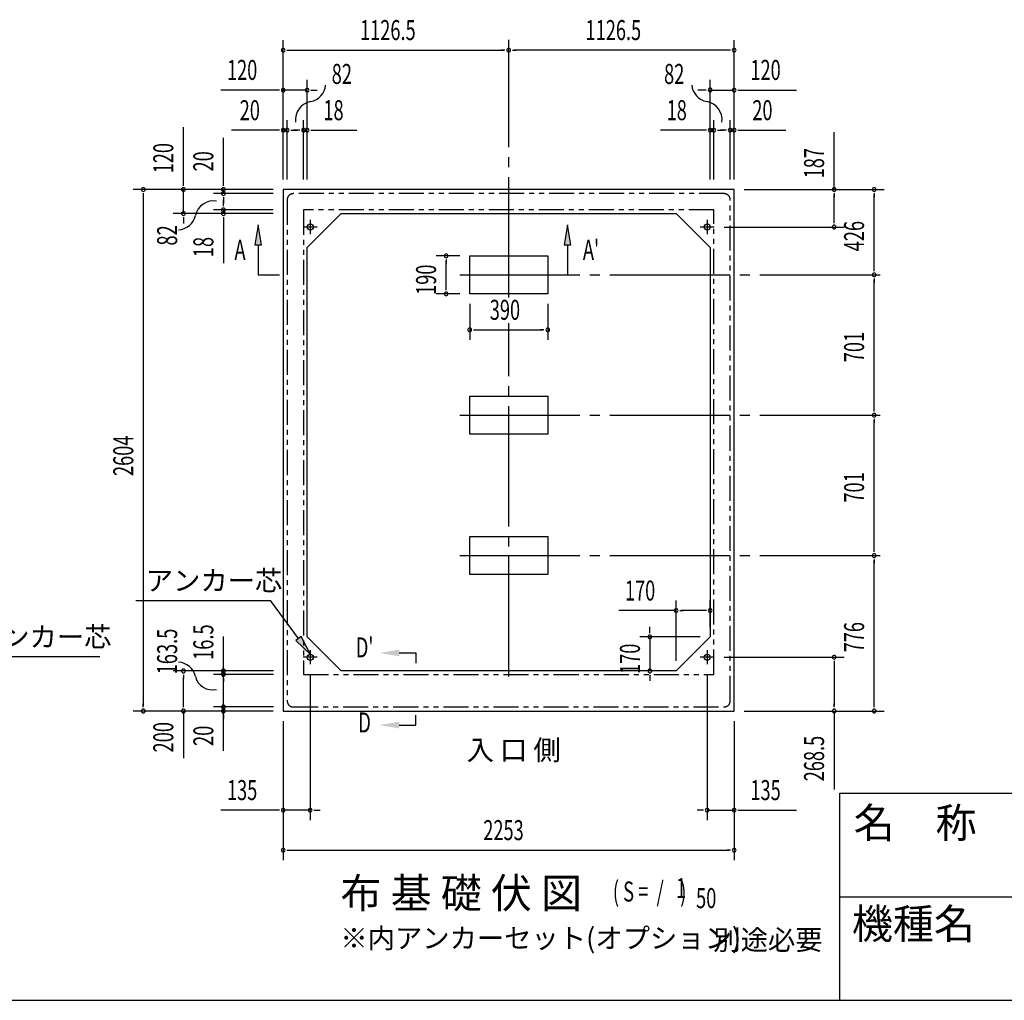
# Model space of a CAD drawing. Extents: x 543 to 20719, y 217 to 14052.
# Drawn here: x 8753 to 13672, y 517 to 5414 of the extents above; entities that cross this region are included whole.
import ezdxf
from ezdxf.enums import TextEntityAlignment as Align

# ---------------------------------------------------------------- set-up
doc = ezdxf.new("R2010")
doc.units = 0
doc.header["$LTSCALE"] = 50
doc.header["$MEASUREMENT"] = 0
for name, pattern in [('1PL-L', [56, 50, -2, 2, -2]), ('1PL-M', [15, 12, -1, 1, -1]), ('2PL-2', [5, 2.5, -0.5, 0.5, -0.5, 0.5, -0.5])]:
    doc.linetypes.add(name, pattern=pattern)
for name, color, linetype in [('1PL-L1', 6, '1PL-L'), ('1PL-M1', 6, '1PL-M'), ('GAIKEI', 6, '2PL-2'), ('HIKIDASHI', 6, 'CONTINUOUS'), ('M1', 4, 'CONTINUOUS'), ('SUNPOU', 4, 'CONTINUOUS'), ('U1', 3, 'CONTINUOUS'), ('U5', 4, 'CONTINUOUS'), ('WAKUMOJI-01', 130, 'CONTINUOUS'), ('WAKUSEN-01', 50, 'CONTINUOUS'), ('WAKUSEN-02', 130, 'CONTINUOUS')]:
    doc.layers.add(name, color=color, linetype=linetype)
doc.styles.add('00', font='ROMANS', dxfattribs={"width": 0.666667, "bigfont": 'BIGFONT'})
doc.styles.add('01', font='ROMANS', dxfattribs={"height": 3, "bigfont": 'BIGFONT'})
doc.styles.add('WAKUMOJI', font='SIMPLEX', dxfattribs={"height": 3, "bigfont": 'BIGFONT'})

msp = doc.modelspace()

# ---------------------------------------------------------------- linework, layer by layer
at = {"layer": '1PL-L1'}
for p, q in [((10239.2, 4379.2), (10169.2, 4379.2)), ((10204.2, 4414.2), (10204.2, 4344.2)), ((12222.2, 4379.2), (12152.2, 4379.2)), ((12187.2, 4414.2), (12187.2, 4344.2)), ((12187.2, 4413.7), (12187.2, 4343.7)), ((10204.2, 2265.8), (10204.2, 2195.8)), ((12187.2, 2265.8), (12187.2, 2195.8)), ((10239.2, 2230.7), (10169.2, 2230.7)), ((12222.2, 2230.7), (12152.2, 2230.7))]:
    msp.add_line(p, q, dxfattribs=at)
at = {"layer": '1PL-M1'}
for p, q in [((11195.7, 4027.8), (11195.7, 5314.7)), ((10950.7, 4140.2), (13071.2, 4140.2)), ((11195.7, 2134.2), (11195.7, 3898.8)), ((10950.7, 3439.2), (13071.2, 3439.2)), ((10950.7, 2738.2), (13071.2, 2738.2))]:
    msp.add_line(p, q, dxfattribs=at)
at = {"layer": 'GAIKEI'}
for p, q in [((12272.2, 4545.7), (10119.2, 4545.7)), ((10089.2, 4515.7), (10089.2, 2012.2)), ((12302.2, 2012.2), (12302.2, 4515.7)), ((10170.2, 4464.7), (10170.2, 2144.7)), ((12221.2, 4464.7), (10170.2, 4464.7)), ((12221.2, 2144.7), (12221.2, 4464.7)), ((10170.2, 2144.7), (12221.2, 2144.7)), ((10119.2, 1982.2), (12272.2, 1982.2))]:
    msp.add_line(p, q, dxfattribs=at)
for centre, start, end in [((10119.2, 4515.7), 90, 180), ((12272.2, 4515.7), 0, 90), ((10119.2, 2012.2), 180, 270), ((12272.2, 2012.2), 270, 0)]:
    msp.add_arc(centre, 30, start, end, dxfattribs=at)
at = {"layer": 'HIKIDASHI'}
for p, q in [((9944.2, 4390.7), (9927.5, 4290.7)), ((9960.9, 4290.7), (9944.2, 4390.7)), ((11489.2, 4390.7), (11472.5, 4290.7)), ((11505.9, 4290.7), (11489.2, 4390.7)), ((9927.5, 4290.7), (9960.9, 4290.7)), ((9944.2, 4290.7), (9944.2, 4140.2)), ((11472.5, 4290.7), (11505.9, 4290.7)), ((11489.2, 4290.7), (11489.2, 4140.2)), ((9944.2, 4140.2), (10050.6, 4140.2)), ((9332.4, 2513.5), (10005.8, 2513.5)), ((10145.7, 2324.6), (10005.8, 2513.5)), ((10159.1, 2334.5), (10132.3, 2314.6)), ((10132.3, 2314.6), (10205.2, 2244.2)), ((10205.2, 2244.2), (10159.1, 2334.5)), ((9153.7, 2232.4), (8481.4, 2232.4)), ((10648.9, 2251.9), (10732.2, 2251.9)), ((10732.2, 2251.9), (10732.2, 2201.9)), ((10732.2, 1891.9), (10732.2, 1941.9)), ((10648.9, 1891.9), (10732.2, 1891.9))]:
    msp.add_line(p, q, dxfattribs=at)
for points in [[(9960.9, 4290.7), (9927.5, 4290.7), (9944.2, 4390.7)], [(11505.9, 4290.7), (11472.5, 4290.7), (11489.2, 4390.7)], [(10132.3, 2314.6), (10159.1, 2334.5), (10205.2, 2244.2)], [(10648.9, 2268.6), (10648.9, 2235.2), (10548.9, 2251.9)], [(10648.9, 1875.2), (10648.9, 1908.6), (10548.9, 1891.9)]]:
    msp.add_solid(points, dxfattribs=at)
at = {"layer": 'SUNPOU'}
for p, q in [((10069.2, 4616.2), (10069.2, 5312.6)), ((12322.2, 4616.2), (12322.2, 5312.6)), ((10087.9, 5262.6), (10106.7, 5262.6)), ((10094.2, 5262.6), (11170.7, 5262.6)), ((11176.9, 5262.6), (11158.2, 5262.6)), ((11214.4, 5262.6), (11233.2, 5262.6)), ((12297.2, 5262.6), (11220.7, 5262.6)), ((12303.4, 5262.6), (12284.7, 5262.6)), ((10069.2, 4616.2), (10069.2, 5112.6)), ((10189.2, 4912.6), (10189.2, 5113.6)), ((12202.2, 4912.6), (12202.2, 5113.6)), ((12322.2, 4616.2), (12322.2, 5112.6)), ((10044.2, 5062.6), (9757.3, 5062.6)), ((10050.4, 5062.6), (10031.7, 5062.6)), ((10189.2, 5062.6), (10069.2, 5062.6)), ((10207.9, 5062.6), (10226.7, 5062.6)), ((10214.2, 5062.6), (10239.2, 5062.6)), ((12159.1, 5062.6), (12140.3, 5062.6)), ((12182.8, 5062.6), (12157.8, 5062.6)), ((12202.2, 5062.6), (12322.2, 5062.6)), ((12340.9, 5062.6), (12359.7, 5062.6)), ((12347.2, 5062.6), (12634.1, 5062.6)), ((9570.2, 4591.2), (9570.2, 4878.2)), ((10069.2, 4616.2), (10069.2, 4912.6)), ((10089.2, 4616.2), (10089.2, 4912.6)), ((10171.2, 4616.2), (10171.2, 4912.6)), ((10189.2, 4616.2), (10189.2, 4912.6)), ((12202.2, 4616.2), (12202.2, 4912.6)), ((12220.2, 4616.2), (12220.2, 4912.6)), ((12302.2, 4616.2), (12302.2, 4912.6)), ((12322.2, 4616.2), (12322.2, 4912.6)), ((9770.2, 4591.2), (9770.2, 4824.2)), ((10044.2, 4862.6), (9811.3, 4862.6)), ((10050.4, 4862.6), (10031.7, 4862.6)), ((10089.2, 4862.6), (10069.2, 4862.6)), ((10107.9, 4862.6), (10126.7, 4862.6)), ((10114.2, 4862.6), (10139.2, 4862.6)), ((10146.2, 4862.6), (10121.2, 4862.6)), ((10152.4, 4862.6), (10133.7, 4862.6)), ((10171.2, 4862.6), (10189.2, 4862.6)), ((10207.9, 4862.6), (10226.7, 4862.6)), ((10214.2, 4862.6), (10437.6, 4862.6)), ((12177.2, 4862.6), (11953.8, 4862.6)), ((12183.4, 4862.6), (12164.7, 4862.6)), ((12220.2, 4862.6), (12202.2, 4862.6)), ((12238.9, 4862.6), (12257.7, 4862.6)), ((12245.2, 4862.6), (12270.2, 4862.6)), ((12277.2, 4862.6), (12252.2, 4862.6)), ((12283.4, 4862.6), (12264.7, 4862.6)), ((12302.2, 4862.6), (12322.2, 4862.6)), ((12340.9, 4862.6), (12359.7, 4862.6)), ((12347.2, 4862.6), (12580.1, 4862.6)), ((12821.2, 4566.2), (12821.2, 4853.2)), ((9570.2, 4585), (9570.2, 4603.7)), ((9770.2, 4585), (9770.2, 4603.7)), ((10019.2, 4566.2), (9320.2, 4566.2)), ((9370.2, 4547.5), (9370.2, 4528.7)), ((9370.2, 4541.2), (9370.2, 1987.2)), ((10019.2, 4566.2), (9520.2, 4566.2)), ((9570.2, 4446.2), (9570.2, 4566.2)), ((10019.2, 4566.2), (9720.2, 4566.2)), ((10019.2, 4546.2), (9720.2, 4546.2)), ((9770.2, 4546.2), (9770.2, 4566.2)), ((9770.2, 4527.5), (9770.2, 4508.7)), ((12372.2, 4566.2), (13071.2, 4566.2)), ((12372.2, 4566.2), (12871.2, 4566.2)), ((12821.2, 4547.5), (12821.2, 4528.7)), ((12821.2, 4404.2), (12821.2, 4541.2)), ((13021.2, 4547.5), (13021.2, 4528.7)), ((13021.2, 4165.2), (13021.2, 4541.2)), ((9770.2, 4521.2), (9770.2, 4496.2)), ((9770.2, 4489.2), (9770.2, 4514.2)), ((9770.2, 4483), (9770.2, 4501.7)), ((10019.2, 4446.2), (9520.2, 4446.2)), ((9570.2, 4427.5), (9570.2, 4408.7)), ((10019.2, 4464.2), (9720.2, 4464.2)), ((10019.2, 4446.2), (9720.2, 4446.2)), ((9770.2, 4464.2), (9770.2, 4446.2)), ((9770.2, 4427.5), (9770.2, 4408.7)), ((9570.2, 4421.2), (9570.2, 4396.2)), ((9770.2, 4421.2), (9770.2, 4197.8)), ((12272.2, 4379.2), (12871.2, 4379.2)), ((12821.2, 4398), (12821.2, 4416.7)), ((10950.7, 4235.2), (10832.8, 4235.2)), ((10882.8, 4216.5), (10882.8, 4197.7)), ((10882.8, 4070.2), (10882.8, 4210.2)), ((13021.2, 4159), (13021.2, 4177.7)), ((10882.8, 4064), (10882.8, 4082.7)), ((13021.2, 4121.5), (13021.2, 4102.7)), ((13021.2, 3464.2), (13021.2, 4115.2)), ((10950.7, 4045.2), (10832.8, 4045.2)), ((11000.7, 3995.2), (11000.7, 3815.7)), ((11390.7, 3995.2), (11390.7, 3815.7)), ((11019.4, 3865.7), (11038.2, 3865.7)), ((11025.7, 3865.7), (11365.7, 3865.7)), ((11371.9, 3865.7), (11353.2, 3865.7)), ((13021.2, 3458), (13021.2, 3476.7)), ((13021.2, 3420.5), (13021.2, 3401.7)), ((13021.2, 2763.2), (13021.2, 3414.2)), ((13021.2, 2757), (13021.2, 2775.7)), ((13021.2, 2719.5), (13021.2, 2700.7)), ((13021.2, 1987.2), (13021.2, 2713.2)), ((12032.2, 2212.2), (12032.2, 2513.7)), ((12202.2, 2382.2), (12202.2, 2513.7)), ((12032.2, 2463.7), (11745.3, 2463.7)), ((12050.9, 2463.7), (12069.7, 2463.7)), ((12177.2, 2463.7), (12057.2, 2463.7)), ((12183.4, 2463.7), (12164.7, 2463.7)), ((11901.2, 2357.2), (11901.2, 2382.2)), ((11901.2, 2351), (11901.2, 2369.7)), ((9770.2, 1762.7), (9770.2, 2334.1)), ((12152.2, 2332.2), (11851.2, 2332.2)), ((11901.2, 2332.2), (11901.2, 2162.2)), ((12272.2, 2230.7), (12871.2, 2230.7)), ((9770.2, 2181), (9770.2, 2199.7)), ((12821.2, 2212), (12821.2, 2193.2)), ((12821.2, 2205.7), (12821.2, 1987.2)), ((10020.2, 2162.2), (9520.2, 2162.2)), ((9570.2, 2143.5), (9570.2, 2124.7)), ((9570.2, 1987.2), (9570.2, 2129.1)), ((10020.2, 2144.7), (9720.2, 2144.7)), ((9770.2, 2126.6), (9770.2, 2107.9)), ((10204.2, 2145.8), (10204.2, 1417.2)), ((11982.2, 2162.2), (11851.2, 2162.2)), ((11901.2, 2143.5), (11901.2, 2124.7)), ((11901.2, 2137.2), (11901.2, 2112.2)), ((12187.2, 2145.8), (12187.2, 1417.2)), ((9770.2, 2097.2), (9770.2, 2107.2)), ((9770.2, 2001), (9770.2, 2019.7)), ((9370.2, 1981), (9370.2, 1999.7)), ((9570.2, 1981), (9570.2, 1999.7)), ((10020.2, 1982.2), (9720.2, 1982.2)), ((12821.2, 1981), (12821.2, 1999.7)), ((13021.2, 1981), (13021.2, 1999.7)), ((10019.2, 1962.2), (9320.2, 1962.2)), ((9570.2, 1962.2), (9570.2, 1726.6)), ((9770.2, 1943.5), (9770.2, 1924.8)), ((12372.2, 1962.2), (13071.2, 1962.2)), ((12372.2, 1962.2), (12871.2, 1962.2)), ((12821.2, 1962.2), (12821.2, 1570.6)), ((10069.2, 1912.2), (10069.2, 1417.2)), ((10069.2, 1912.2), (10069.2, 1217.2)), ((12322.2, 1912.2), (12322.2, 1417.2)), ((12322.2, 1912.2), (12322.2, 1217.2)), ((10044.2, 1467.2), (9757.3, 1467.2)), ((10050.4, 1467.2), (10031.7, 1467.2)), ((10204.2, 1467.2), (10069.2, 1467.2)), ((10222.9, 1467.2), (10241.7, 1467.2)), ((10229.2, 1467.2), (10254.2, 1467.2)), ((12162.2, 1467.2), (12137.2, 1467.2)), ((12168.4, 1467.2), (12149.7, 1467.2)), ((12187.2, 1467.2), (12322.2, 1467.2)), ((12340.9, 1467.2), (12359.7, 1467.2)), ((12347.2, 1467.2), (12634.1, 1467.2)), ((10087.9, 1267.2), (10106.7, 1267.2)), ((10094.2, 1267.2), (12297.2, 1267.2)), ((12303.4, 1267.2), (12284.7, 1267.2))]:
    msp.add_line(p, q, dxfattribs=at)
for centre, radius, start, end in [((10069.2, 5262.6), 9.38, 0, 180), ((11195.7, 5262.6), 9.38, 0, 180), ((11195.7, 5262.6), 9.38, 0, 180), ((12322.2, 5262.6), 9.38, 0, 180), ((10069.2, 5262.6), 9.38, 180, 0), ((11195.7, 5262.6), 9.38, 180, 0), ((11195.7, 5262.6), 9.38, 180, 0), ((12322.2, 5262.6), 9.38, 180, 0), ((10069.2, 5062.6), 9.38, 0, 180), ((10188.8, 5062.6), 9.38, 0, 180), ((10191, 5094.6), 90.2, 279.9342, 355.5028), ((12200.4, 5094.6), 90.2, 184.4972, 260.0658), ((12202.2, 5063.6), 9.38, 0, 180), ((12322.2, 5062.6), 9.38, 0, 180), ((10069.2, 5062.6), 9.38, 180, 0), ((10188.8, 5062.6), 9.38, 180, 0), ((12202.2, 5063.6), 9.38, 180, 0), ((12322.2, 5062.6), 9.38, 180, 0), ((10222.6, 4914.3), 92.8, 99.9342, 186.794), ((12168.8, 4914.3), 92.8, 353.206, 80.0658), ((10069.2, 4862.6), 9.38, 0, 180), ((10089.2, 4862.6), 9.38, 0, 180), ((10171.2, 4862.6), 9.38, 0, 180), ((10189.2, 4862.6), 9.38, 0, 180), ((12202.2, 4862.6), 9.38, 0, 180), ((12220.2, 4862.6), 9.38, 0, 180), ((12302.2, 4862.6), 9.38, 0, 180), ((12322.2, 4862.6), 9.38, 0, 180), ((10069.2, 4862.6), 9.38, 180, 0), ((10089.2, 4862.6), 9.38, 180, 0), ((10171.2, 4862.6), 9.38, 180, 0), ((10189.2, 4862.6), 9.38, 180, 0), ((12202.2, 4862.6), 9.38, 180, 0), ((12220.2, 4862.6), 9.38, 180, 0), ((12302.2, 4862.6), 9.38, 180, 0), ((12322.2, 4862.6), 9.38, 180, 0), ((9370.2, 4566.2), 9.38, 90, 270), ((9370.2, 4566.2), 9.38, 270, 90), ((9570.2, 4566.2), 9.38, 90, 270), ((9570.2, 4566.2), 9.38, 270, 90), ((9770.2, 4566.2), 9.38, 90, 270), ((9770.2, 4566.2), 9.38, 270, 90), ((12821.2, 4566.2), 9.38, 90, 270), ((12821.2, 4566.2), 9.38, 270, 90), ((13021.2, 4566.2), 9.38, 90, 270), ((13021.2, 4566.2), 9.38, 270, 90), ((9770.2, 4546.2), 9.38, 90, 270), ((9770.2, 4546.2), 9.38, 270, 90), ((9721.2, 4417.3), 92.8, 80.9889, 167.8487), ((9542.2, 4455.8), 90.2, 272.2801, 347.8487), ((9570.2, 4446.2), 9.38, 90, 270), ((9570.2, 4446.2), 9.38, 270, 90), ((9770.2, 4464.2), 9.38, 90, 270), ((9770.2, 4446.2), 9.38, 90, 270), ((9770.2, 4464.2), 9.38, 270, 90), ((9770.2, 4446.2), 9.38, 270, 90), ((12821.2, 4379.2), 9.38, 90, 270), ((12821.2, 4379.2), 9.38, 270, 90), ((10882.8, 4235.2), 9.38, 90, 270), ((10882.8, 4235.2), 9.38, 270, 90), ((13021.2, 4140.2), 9.38, 90, 270), ((13021.2, 4140.2), 9.38, 90, 270), ((13021.2, 4140.2), 9.38, 270, 90), ((13021.2, 4140.2), 9.38, 270, 90), ((10882.8, 4045.2), 9.38, 90, 270), ((10882.8, 4045.2), 9.38, 270, 90), ((11000.7, 3865.7), 9.38, 0, 180), ((11000.7, 3865.7), 9.38, 180, 0), ((11390.7, 3865.7), 9.38, 0, 180), ((11390.7, 3865.7), 9.38, 180, 0), ((13021.2, 3439.2), 9.38, 90, 270), ((13021.2, 3439.2), 9.38, 90, 270), ((13021.2, 3439.2), 9.38, 270, 90), ((13021.2, 3439.2), 9.38, 270, 90), ((13021.2, 2738.2), 9.38, 90, 270), ((13021.2, 2738.2), 9.38, 90, 270), ((13021.2, 2738.2), 9.38, 270, 90), ((13021.2, 2738.2), 9.38, 270, 90), ((12032.2, 2463.7), 9.38, 0, 180), ((12032.2, 2463.7), 9.38, 180, 0), ((12202.2, 2463.7), 9.38, 0, 180), ((12202.2, 2463.7), 9.38, 180, 0), ((11901.2, 2332.2), 9.38, 90, 270), ((11901.2, 2332.2), 9.38, 270, 90), ((12821.2, 2230.7), 9.38, 90, 270), ((12821.2, 2230.7), 9.38, 270, 90), ((9542.2, 2115.5), 90.2, 12.1513, 87.7199), ((9570.2, 2162.2), 9.38, 90, 270), ((9570.2, 2162.2), 9.38, 270, 90), ((9770.2, 2162.2), 9.38, 90, 270), ((9770.2, 2162.2), 9.38, 270, 90), ((11901.2, 2162.2), 9.38, 90, 270), ((11901.2, 2162.2), 9.38, 270, 90), ((9715.7, 2155.4), 87.8, 193.7256, 283.1778), ((9770.2, 2145.4), 9.38, 90, 270), ((9770.2, 2145.4), 9.38, 270, 90), ((9370.2, 1962.2), 9.38, 90, 270), ((9370.2, 1962.2), 9.38, 270, 90), ((9570.2, 1962.2), 9.38, 90, 270), ((9570.2, 1962.2), 9.38, 270, 90), ((9770.2, 1982.2), 9.38, 90, 270), ((9770.2, 1962.2), 9.38, 90, 270), ((9770.2, 1982.2), 9.38, 270, 90), ((9770.2, 1962.2), 9.38, 270, 90), ((12821.2, 1962.2), 9.38, 90, 270), ((12821.2, 1962.2), 9.38, 270, 90), ((13021.2, 1962.2), 9.38, 90, 270), ((13021.2, 1962.2), 9.38, 270, 90), ((10069.2, 1467.2), 9.38, 0, 180), ((10204.2, 1467.2), 9.38, 0, 180), ((12187.2, 1467.2), 9.38, 0, 180), ((12322.2, 1467.2), 9.38, 0, 180), ((10069.2, 1467.2), 9.38, 180, 0), ((10204.2, 1467.2), 9.38, 180, 0), ((12187.2, 1467.2), 9.38, 180, 0), ((12322.2, 1467.2), 9.38, 180, 0), ((10069.2, 1267.2), 9.38, 0, 180), ((10069.2, 1267.2), 9.38, 180, 0), ((12322.2, 1267.2), 9.38, 0, 180), ((12322.2, 1267.2), 9.38, 180, 0)]:
    msp.add_arc(centre, radius, start, end, dxfattribs=at)
at = {"layer": 'U1'}
for p, q in [((10069.2, 4566.2), (10069.2, 1962.2)), ((12322.2, 4566.2), (10069.2, 4566.2)), ((12322.2, 1962.2), (12322.2, 4566.2)), ((10359.2, 4446.2), (10189.2, 4276.2)), ((10359.2, 4446.2), (12032.2, 4446.2)), ((12032.2, 4446.2), (12202.2, 4276.2)), ((10189.2, 2332.2), (10189.2, 4276.2)), ((11000.7, 4045.2), (11000.7, 4235.2)), ((11000.7, 4235.2), (11390.7, 4235.2)), ((11390.7, 4235.2), (11390.7, 4045.2)), ((12202.2, 4276.2), (12202.2, 2332.2)), ((11390.7, 4045.2), (11000.7, 4045.2)), ((11000.7, 3344.2), (11000.7, 3534.2)), ((11000.7, 3534.2), (11390.7, 3534.2)), ((11390.7, 3534.2), (11390.7, 3344.2)), ((11390.7, 3344.2), (11000.7, 3344.2)), ((11000.7, 2643.2), (11000.7, 2833.2)), ((11000.7, 2833.2), (11390.7, 2833.2)), ((11390.7, 2833.2), (11390.7, 2643.2)), ((11390.7, 2643.2), (11000.7, 2643.2)), ((10359.2, 2162.2), (10189.2, 2332.2)), ((12032.2, 2162.2), (12202.2, 2332.2)), ((12032.2, 2162.2), (10359.2, 2162.2)), ((10069.2, 1962.2), (12322.2, 1962.2))]:
    msp.add_line(p, q, dxfattribs=at)
for centre in [(10204.2, 4379.2), (12187.2, 4379.2), (10204.2, 2230.7), (12187.2, 2230.7)]:
    msp.add_circle(centre, 15, dxfattribs=at)
at = {"layer": 'WAKUSEN-01'}
for p, q in [((12850, 1552.5), (20477.5, 1552.5)), ((12850, 517.5), (12850, 1552.5)), ((542.5, 517.5), (20477.5, 517.5))]:
    msp.add_line(p, q, dxfattribs=at)
at = {"layer": 'WAKUSEN-02'}
msp.add_line((12850, 1035), (16792.5, 1035), dxfattribs=at)

# ---------------------------------------------------------------- texts
at = {"layer": 'HIKIDASHI', "style": '00', "width": 0.67}
for s, p in [('A', (9825.6, 4215.2)), ("A'", (11566.3, 4215.2))]:
    msp.add_text(s, height=100, dxfattribs=at).set_placement(p)
at = {"layer": 'HIKIDASHI', "style": '01'}
for p in [(9382.4, 2563.5), (8528.9, 2282.4)]:
    msp.add_text('アンカー芯', height=100, dxfattribs=at).set_placement(p)
at = {"layer": 'HIKIDASHI', "style": '00', "width": 0.67}
for s, p in [("D'", (10475.7, 2266.7)), ('D', (10475.7, 1891.9))]:
    msp.add_text(s, height=100, dxfattribs=at).set_placement(p, align=Align.MIDDLE)
at = {"layer": 'M1', "style": '01'}
msp.add_text('布 基 礎 伏 図', height=150, dxfattribs=at).set_placement((10355.5, 977.6))
at = {"layer": 'M1', "style": '00', "width": 0.67}
for s, p in [('( S =  /    )', (11715.8, 1010.6)), ('1', (12031.6, 1027.7)), ('50', (12131.4, 977.6))]:
    msp.add_text(s, height=100.2, dxfattribs=at).set_placement(p)
at = {"layer": 'SUNPOU', "style": '00'}
for s, width, p in [('1126.5', 0.666667, (10453.1, 5312.6)), ('1126.5', 0.666667, (11579.6, 5312.6)), ('120', 0.666667, (9788.2, 5113.6)), ('120', 0.666667, (12403.1, 5113.6)), ('82', 0.67, (10311.3, 5093.5)), ('82', 0.67, (11971.6, 5093.5)), ('20', 0.666667, (9851.7, 4912.6)), ('18', 0.666667, (10270.1, 4912.6)), ('18', 0.666667, (11984.7, 4912.6)), ('20', 0.666667, (12412.7, 4912.6)), ('390', 0.666667, (11101.1, 3915.7)), ('170', 0.666667, (11776.2, 2513.7)), ('135', 0.666667, (9788.2, 1517.2)), ('135', 0.666667, (12403.1, 1517.2)), ('2253', 0.666667, (11068.7, 1317.2))]:
    msp.add_text(s, height=100, dxfattribs=dict(at, width=width)).set_placement(p)
for s, width, p in [('120', 0.666667, (9520.2, 4647.2)), ('20', 0.666667, (9720.2, 4656.7)), ('187', 0.666667, (12771.2, 4622.2)), ('82', 0.67, (9539.3, 4286.6)), ('426', 0.666667, (12971.2, 4258)), ('18', 0.666667, (9720.2, 4228.8)), ('190', 0.666667, (10832.8, 4040.2)), ('701', 0.666667, (12971.2, 3704)), ('2604', 0.666667, (9320.2, 3135.7)), ('701', 0.666667, (12971.2, 3003)), ('163.5', 0.67, (9539.3, 2145.1)), ('16.5', 0.67, (9720.2, 2217.2)), ('776', 0.666667, (12971.2, 2255)), ('170', 0.666667, (11851.2, 2147.2)), ('200', 0.67, (9520.2, 1755.1)), ('20', 0.67, (9720.2, 1787.5)), ('268.5', 0.666667, (12771.2, 1611.1))]:
    msp.add_text(s, height=100, rotation=90, dxfattribs=dict(at, width=width)).set_placement(p)
at = {"layer": 'SUNPOU', "style": '01'}
for s, height, p in [('※内アンカーセット(オプション)', 99.999, (10354.5, 778)), ('別途必要', 100, (12217.9, 769.2))]:
    msp.add_text(s, height=height, dxfattribs=at).set_placement(p)
at = {"layer": 'U5', "style": '01'}
msp.add_text('入 口 側', height=100, dxfattribs=at).set_placement((10985.1, 1717.2))
at = {"layer": 'WAKUMOJI-01', "style": 'WAKUMOJI'}
for s, p in [('名\u3000称', (12918.9, 1328.7)), ('機種名', (12910.3, 824.5))]:
    msp.add_text(s, height=150, dxfattribs=at).set_placement(p)

doc.saveas('drawing.dxf')
